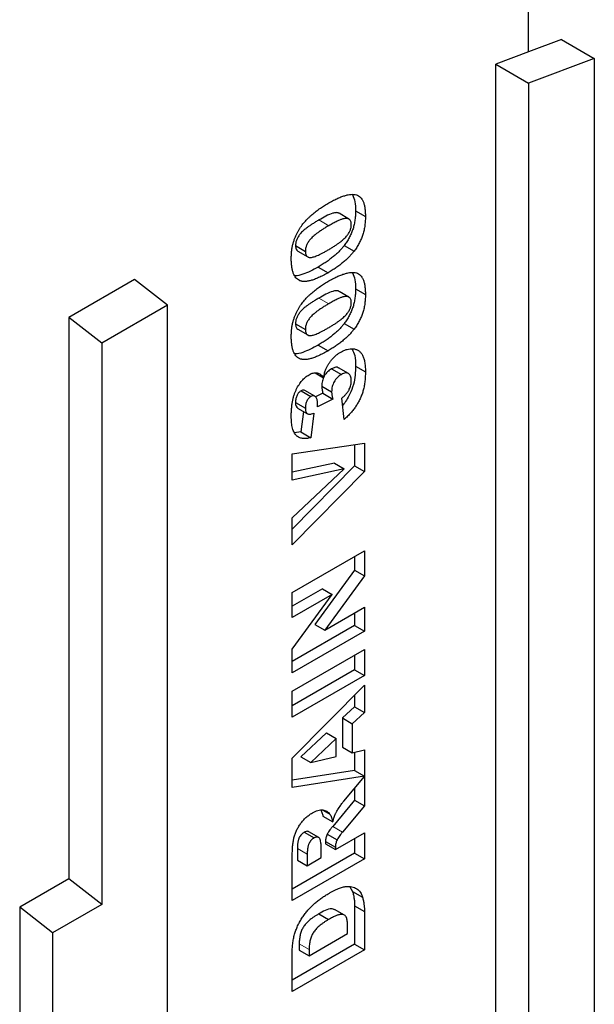
# Model space of a CAD drawing. Units: millimetres. Extents: x 0 to 420, y 0 to 297.
# Drawn here: x 145 to 157, y 67 to 88 of the extents above; entities that cross this region are included whole.
import ezdxf

# ---------------------------------------------------------------- set-up
doc = ezdxf.new("R2010")
doc.units = ezdxf.units.MM

msp = doc.modelspace()

# ---------------------------------------------------------------- linework, layer by layer
at = {"color": 7, "linetype": 'Continuous', "lineweight": 25}
for p, q in [((155.4734, 87.5153), (155.4734, 99.8478)), ((156.1805, 87.7796), (155.4734, 87.5153)), ((156.1805, 87.7796), (156.8877, 87.3714)), ((155.4734, 87.5153), (154.7663, 87.2511)), ((156.8877, 87.3714), (155.4734, 86.8429)), ((156.8877, 87.3714), (156.8877, 63.1851)), ((154.7663, 62.7769), (154.7663, 87.2511)), ((154.7663, 87.2511), (155.4734, 86.8429)), ((155.4734, 86.8429), (155.4734, 62.3687)), ((151.6018, 83.917), (151.3897, 84.0394)), ((151.746, 84.0936), (151.9581, 83.9711)), ((150.453, 83.3435), (150.6651, 83.221)), ((151.5016, 83.3467), (151.7138, 83.2242)), ((150.5028, 83.224), (150.7149, 83.1015)), ((150.9416, 82.8838), (151.1538, 82.7613)), ((146.9882, 82.6169), (145.5739, 81.8005)), ((147.6953, 82.0647), (146.9882, 82.6169)), ((151.6018, 82.2372), (151.3897, 82.3597)), ((151.746, 82.4138), (151.9581, 82.2914)), ((147.6953, 82.0647), (146.2811, 81.2483)), ((147.6953, 57.8784), (147.6953, 82.0647)), ((145.5739, 81.8005), (145.5739, 69.7183)), ((146.2811, 81.2483), (145.5739, 81.8005)), ((150.453, 81.6638), (150.6651, 81.5413)), ((151.5016, 81.6669), (151.7138, 81.5445)), ((150.5028, 81.5442), (150.7149, 81.4218)), ((146.2811, 81.2483), (146.2811, 69.1662)), ((150.9416, 81.204), (151.1538, 81.0816)), ((151.746, 80.7531), (151.9581, 80.6306)), ((150.8751, 80.6038), (151.0562, 80.4993)), ((151.228, 80.6928), (151.4401, 80.5703)), ((151.5933, 80.5913), (151.3811, 80.7138)), ((151.0187, 80.3215), (151.2308, 80.1991)), ((150.5739, 80.2219), (150.786, 80.0994)), ((150.8669, 80.1049), (150.6547, 80.2274)), ((151.042, 80.1655), (150.8868, 80.0881)), ((151.042, 80.1655), (151.2542, 80.043)), ((150.453, 79.9705), (150.6651, 79.8481)), ((151.2542, 80.043), (150.9237, 79.8781)), ((151.5032, 79.6036), (151.453, 80.0645)), ((150.499, 79.8487), (150.7112, 79.7263)), ((150.6246, 79.7763), (150.5707, 79.3335)), ((150.8469, 79.738), (150.7829, 79.2111)), ((150.5707, 79.3335), (150.4298, 79.3131)), ((150.5707, 79.3335), (150.7829, 79.2111)), ((150.3823, 78.8631), (151.9379, 79.0901)), ((151.7258, 79.0592), (151.7258, 78.6071)), ((151.9379, 79.0901), (151.9379, 78.4846)), ((150.3823, 78.297), (150.3823, 78.8631)), ((151.2895, 78.6636), (150.3823, 78.4658)), ((151.2895, 78.6636), (151.5016, 78.5412)), ((151.7258, 78.6071), (150.3823, 77.2415)), ((151.5016, 78.5412), (150.3823, 78.297)), ((150.3823, 77.4867), (151.5016, 78.5412)), ((151.9379, 78.4846), (150.3823, 76.9034)), ((151.7258, 78.6071), (151.9379, 78.4846)), ((150.3823, 76.9034), (150.3823, 77.4867)), ((150.3823, 75.8769), (151.9379, 76.775)), ((151.9379, 76.775), (151.9379, 76.2384)), ((151.7258, 76.6525), (151.7258, 76.3609)), ((151.7258, 76.3609), (150.87, 75.1903)), ((151.7258, 76.3609), (151.9379, 76.2384)), ((151.9379, 76.2384), (151.0821, 75.0678)), ((151.0307, 75.9596), (150.3823, 75.5853)), ((150.3823, 75.3404), (150.3823, 75.8769)), ((151.0307, 75.9596), (151.2428, 75.8371)), ((151.2428, 75.8371), (150.3823, 75.3404)), ((150.3823, 74.6601), (151.2428, 75.8371)), ((151.0821, 75.0678), (151.9379, 75.5618)), ((151.7258, 75.4394), (151.7258, 75.1711)), ((151.9379, 75.5618), (151.9379, 75.0486)), ((151.7258, 75.1711), (150.3823, 74.3955)), ((151.9379, 75.0486), (150.3823, 74.1505)), ((150.87, 75.1903), (151.0821, 75.0678)), ((151.7258, 75.1711), (151.9379, 75.0486)), ((150.3823, 74.1505), (150.3823, 74.6601)), ((150.3823, 73.7539), (151.9379, 74.652)), ((151.9379, 74.652), (151.9379, 74.0921)), ((151.7258, 74.5295), (151.7258, 74.2145)), ((151.7258, 74.2145), (150.3823, 73.4389)), ((151.7258, 74.2145), (151.9379, 74.0921)), ((151.9379, 74.0921), (150.3823, 73.194)), ((150.3823, 72.3144), (151.9379, 73.8821)), ((150.3823, 73.194), (150.3823, 73.7539)), ((151.9379, 73.8821), (151.9379, 73.2981)), ((151.7258, 73.6683), (151.7258, 73.4206)), ((151.7258, 73.4206), (151.4631, 73.1782)), ((151.7258, 73.4206), (151.9379, 73.2981)), ((151.4631, 73.1782), (151.4631, 72.5527)), ((151.4631, 73.1782), (151.6753, 73.0557)), ((151.9379, 73.2981), (151.6753, 73.0557)), ((151.6753, 73.0557), (151.6753, 72.4302)), ((151.1197, 72.8611), (150.5679, 72.3446)), ((151.3318, 72.7386), (150.78, 72.2222)), ((151.1197, 72.8611), (151.3318, 72.7386)), ((151.3318, 72.3504), (151.3318, 72.7386)), ((151.4631, 72.5527), (151.6753, 72.4302)), ((151.6753, 72.4302), (151.9379, 72.4911)), ((151.9379, 72.4911), (151.9385, 71.9232)), ((150.3823, 71.6827), (150.3823, 72.3144)), ((150.5679, 72.3446), (150.78, 72.2222)), ((150.78, 72.2222), (151.3318, 72.3504)), ((151.726, 72.442), (151.7264, 72.0456)), ((151.7264, 72.0456), (150.3823, 71.8379)), ((151.9385, 71.9232), (150.3823, 71.6827)), ((151.4944, 71.389), (151.9379, 71.9224)), ((151.7264, 72.0456), (151.9385, 71.9232)), ((151.9379, 71.9224), (151.9379, 71.2907)), ((151.7258, 71.6673), (151.7258, 71.4131)), ((151.7258, 71.4131), (151.2542, 70.8456)), ((151.7258, 71.4131), (151.9379, 71.2907)), ((151.9379, 71.2907), (151.4663, 70.7232)), ((151.0401, 71.1949), (151.1929, 71.1067)), ((151.0427, 71.0647), (151.2548, 70.9423)), ((150.643, 70.7199), (150.8551, 70.5975)), ((150.952, 70.6069), (150.7399, 70.7294)), ((151.1352, 70.6763), (151.3473, 70.5538)), ((151.3116, 70.3477), (151.9379, 70.7093)), ((151.7258, 70.5868), (151.7258, 70.2718)), ((151.9379, 70.7093), (151.9379, 70.1493)), ((150.4934, 70.3674), (150.4934, 70.1203)), ((151.0086, 70.1728), (151.0086, 70.4101)), ((151.0995, 70.5194), (151.0995, 70.4702)), ((151.0995, 70.5194), (151.3116, 70.3969)), ((151.0995, 70.4702), (151.3116, 70.3477)), ((151.3116, 70.3969), (151.3116, 70.3477)), ((151.7258, 70.2718), (150.3823, 69.4962)), ((150.3823, 69.2513), (150.3823, 70.1834)), ((151.9379, 70.1493), (150.3823, 69.2513)), ((150.7055, 70.245), (150.7055, 69.9978)), ((150.7055, 69.9978), (151.0086, 70.1728)), ((151.7258, 70.2718), (151.9379, 70.1493)), ((150.4934, 70.1203), (150.7055, 69.9978)), ((145.5739, 69.7183), (144.5133, 69.106)), ((146.2811, 69.1662), (145.5739, 69.7183)), ((151.6223, 69.5481), (151.6835, 69.4454)), ((151.6835, 69.4454), (151.8956, 69.323)), ((144.5133, 69.106), (144.5133, 63.3086)), ((145.2204, 68.5539), (144.5133, 69.106)), ((146.2811, 69.1662), (145.2204, 68.5539)), ((151.7258, 69.1385), (151.7258, 68.3121)), ((151.7258, 69.1385), (151.9379, 69.016)), ((150.9527, 68.9623), (151.1648, 68.8399)), ((151.508, 68.9353), (151.2958, 69.0578)), ((151.9379, 69.016), (151.9379, 68.1896)), ((151.5743, 68.5396), (151.5743, 68.6749)), ((145.2204, 68.5539), (145.2204, 62.9004)), ((150.7459, 68.0614), (151.5743, 68.5396)), ((151.7258, 68.3121), (150.3823, 67.5365)), ((150.5338, 68.3213), (150.5338, 68.1839)), ((151.7258, 68.3121), (151.9379, 68.1896)), ((151.9379, 68.1896), (150.3823, 67.2916)), ((150.3823, 67.2916), (150.3823, 68.118)), ((150.5338, 68.1839), (150.7459, 68.0614)), ((150.7459, 68.1989), (150.7459, 68.0614))]:
    msp.add_line(p, q, dxfattribs=at)
at = {"color": 8, "linetype": 'Continuous', "lineweight": 18}
for p, q in [((150.9577, 83.8963), (151.1699, 83.7738)), ((150.9577, 82.2165), (151.1699, 82.0941)), ((151.2542, 70.8456), (151.4663, 70.7232)), ((150.4934, 70.3674), (150.7055, 70.245)), ((150.5338, 68.3213), (150.7459, 68.1989))]:
    msp.add_line(p, q, dxfattribs=at)
at = {"color": 7, "linetype": 'Continuous', "lineweight": 25}
for points, knots in [([(151.1484, 84.2513), (151.1823, 84.2705), (151.2478, 84.3075), (151.3424, 84.3539), (151.43, 84.3916), (151.5107, 84.4203), (151.5843, 84.4392), (151.6509, 84.4486), (151.7107, 84.4489), (151.7638, 84.4398), (151.8102, 84.4203), (151.8502, 84.3893), (151.8836, 84.3468), (151.9113, 84.2936), (151.9323, 84.2288), (151.9472, 84.1533), (151.9564, 84.0669), (151.9575, 84.0039), (151.9581, 83.9711)], [0, 0, 0, 0, 0.084701, 0.1635459, 0.2370052, 0.3053432, 0.3687049, 0.4278033, 0.4830801, 0.5349414, 0.5854597, 0.6360054, 0.6882461, 0.7427245, 0.8004434, 0.862233, 0.9284199, 1, 1, 1, 1]), ([(151.6831, 84.4418), (151.7023, 84.3928), (151.7418, 84.2916), (151.7445, 84.161), (151.746, 84.0936)], [0, 0, 0, 0, 0.4840881, 1, 1, 1, 1]), ([(150.7885, 83.9926), (150.8175, 84.0171), (150.8758, 84.0666), (150.9651, 84.1338), (151.0562, 84.1962), (151.1175, 84.2328), (151.1484, 84.2513)], [0, 0, 0, 0, 0.2454986, 0.494245, 0.7445332, 1, 1, 1, 1]), ([(150.3621, 83.0632), (150.3626, 83.0929), (150.3635, 83.1497), (150.3702, 83.2337), (150.3821, 83.3125), (150.3988, 83.3862), (150.4201, 83.4553), (150.4433, 83.5203), (150.4699, 83.5815), (150.4994, 83.6387), (150.5308, 83.6922), (150.5631, 83.7422), (150.5958, 83.789), (150.63, 83.8324), (150.6659, 83.8736), (150.704, 83.9144), (150.7453, 83.9541), (150.7739, 83.9795), (150.7885, 83.9926)], [0, 0, 0, 0, 0.0957788, 0.1828434, 0.2618177, 0.333768, 0.4004073, 0.4630465, 0.5226193, 0.5795984, 0.6344237, 0.6871985, 0.7381511, 0.7871309, 0.8366634, 0.8886044, 0.9428933, 1, 1, 1, 1]), ([(151.3891, 84.0387), (151.3885, 84.0394), (151.374, 84.0559), (151.3248, 84.0543), (151.2324, 84.039), (151.1066, 83.9797), (151.0074, 83.9241), (150.9577, 83.8963)], [0, 0, 0, 0, 0.0074582, 0.17252843, 0.3379617, 0.66880539, 1, 1, 1, 1]), ([(151.6551, 83.7954), (151.6545, 83.8083), (151.6534, 83.8335), (151.645, 83.8661), (151.6308, 83.8924), (151.611, 83.9128), (151.585, 83.9262), (151.5523, 83.9314), (151.5135, 83.9294), (151.4765, 83.921), (151.4429, 83.91), (151.4138, 83.899), (151.3813, 83.8853), (151.3455, 83.8686), (151.3064, 83.8488), (151.2639, 83.8264), (151.218, 83.8015), (151.1863, 83.7832), (151.1699, 83.7738)], [0, 0, 0, 0, 0.057276, 0.1123948, 0.1667688, 0.2227999, 0.2818645, 0.3456294, 0.4165747, 0.495142, 0.5395109, 0.5888628, 0.643799, 0.7038019, 0.7694723, 0.8408903, 0.9175521, 1, 1, 1, 1]), ([(151.746, 84.0936), (151.7458, 84.0748), (151.7454, 84.0379), (151.7427, 83.9827), (151.7375, 83.9289), (151.7311, 83.877), (151.7222, 83.8266), (151.7115, 83.7778), (151.6989, 83.7307), (151.6796, 83.6705), (151.6505, 83.5969), (151.6079, 83.5107), (151.5588, 83.4262), (151.5209, 83.3735), (151.5016, 83.3467)], [0, 0, 0, 0, 0.0801693, 0.1568233, 0.230165, 0.2992185, 0.3653832, 0.4287986, 0.4892305, 0.5469945, 0.6594666, 0.7709918, 0.8836204, 1, 1, 1, 1]), ([(151.9581, 83.9711), (151.9579, 83.9523), (151.9576, 83.9155), (151.9548, 83.8602), (151.9496, 83.8064), (151.9432, 83.7546), (151.9343, 83.7042), (151.9237, 83.6554), (151.9111, 83.6082), (151.8917, 83.548), (151.8626, 83.4744), (151.8201, 83.3883), (151.7709, 83.3038), (151.733, 83.251), (151.7138, 83.2242)], [0, 0, 0, 0, 0.0801693, 0.1568233, 0.230165, 0.2992185, 0.3653832, 0.4287986, 0.4892305, 0.5469945, 0.6594666, 0.7709918, 0.8836204, 1, 1, 1, 1]), ([(150.9577, 83.8963), (150.9339, 83.8822), (150.8881, 83.8554), (150.8225, 83.8147), (150.763, 83.7754), (150.7097, 83.7374), (150.6624, 83.7013), (150.6213, 83.6663), (150.586, 83.6332), (150.5565, 83.6007), (150.5321, 83.5685), (150.5106, 83.537), (150.4928, 83.505), (150.4784, 83.4729), (150.4669, 83.4406), (150.4586, 83.408), (150.4538, 83.3752), (150.4533, 83.3543), (150.453, 83.3435)], [0, 0, 0, 0, 0.1158869, 0.2221433, 0.3183775, 0.4052491, 0.4823724, 0.5505943, 0.6101621, 0.6613238, 0.7072094, 0.7508181, 0.7923423, 0.8322799, 0.8724614, 0.9134646, 0.9555158, 1, 1, 1, 1]), ([(151.1699, 83.7738), (151.146, 83.7598), (151.1002, 83.7329), (151.0346, 83.6923), (150.9751, 83.6529), (150.9218, 83.6149), (150.8745, 83.5788), (150.8334, 83.5438), (150.7981, 83.5107), (150.7686, 83.4783), (150.7442, 83.446), (150.7228, 83.4145), (150.7049, 83.3826), (150.6905, 83.3504), (150.679, 83.3181), (150.6708, 83.2855), (150.666, 83.2527), (150.6654, 83.2318), (150.6651, 83.221)], [0, 0, 0, 0, 0.1158869, 0.2221433, 0.3183775, 0.4052491, 0.4823724, 0.5505943, 0.6101621, 0.6613238, 0.7072094, 0.7508181, 0.7923423, 0.8322799, 0.8724614, 0.9134646, 0.9555158, 1, 1, 1, 1]), ([(151.1585, 83.254), (151.1815, 83.2675), (151.2255, 83.2933), (151.2886, 83.3326), (151.3461, 83.3707), (151.3979, 83.4079), (151.4442, 83.4434), (151.4847, 83.4781), (151.5197, 83.511), (151.5493, 83.5437), (151.5745, 83.5756), (151.5959, 83.6073), (151.6144, 83.639), (151.6292, 83.6705), (151.6409, 83.7022), (151.6489, 83.7336), (151.6543, 83.7652), (151.6548, 83.7852), (151.6551, 83.7954)], [0, 0, 0, 0, 0.1138804, 0.2184314, 0.3137777, 0.4000757, 0.4774469, 0.546239, 0.6066949, 0.6595208, 0.7070879, 0.7521212, 0.7942269, 0.8352828, 0.8750113, 0.9154883, 0.9565674, 1, 1, 1, 1]), ([(150.453, 83.3435), (150.4548, 83.3148), (150.4581, 83.2611), (150.4896, 83.2372), (150.5043, 83.2261)], [0, 0, 0, 0, 0.5333205, 1, 1, 1, 1]), ([(151.5016, 83.3467), (151.4864, 83.3271), (151.4541, 83.2858), (151.3991, 83.227), (151.3365, 83.1674), (151.267, 83.1071), (151.1916, 83.0478), (151.1117, 82.9901), (151.0279, 82.9347), (150.9708, 82.901), (150.9416, 82.8838)], [0, 0, 0, 0, 0.0924402, 0.1953065, 0.3082379, 0.4328778, 0.5657085, 0.704536, 0.8491691, 1, 1, 1, 1]), ([(150.6651, 83.221), (150.6654, 83.2105), (150.6659, 83.1899), (150.6711, 83.1628), (150.6793, 83.1398), (150.6908, 83.1209), (150.7059, 83.1065), (150.724, 83.096), (150.7455, 83.0901), (150.7706, 83.0883), (150.8003, 83.0915), (150.8351, 83.0999), (150.8754, 83.113), (150.9213, 83.1313), (150.9727, 83.1546), (151.0297, 83.1827), (151.0922, 83.2165), (151.1358, 83.2411), (151.1585, 83.254)], [0, 0, 0, 0, 0.0461208, 0.089837, 0.1313725, 0.1720959, 0.213224, 0.2554038, 0.2991482, 0.3460081, 0.3980925, 0.4581851, 0.5262346, 0.6030554, 0.6888646, 0.7832962, 0.8869657, 1, 1, 1, 1]), ([(151.7138, 83.2242), (151.6985, 83.2047), (151.6662, 83.1633), (151.6112, 83.1045), (151.5486, 83.0449), (151.4791, 82.9846), (151.4037, 82.9254), (151.3238, 82.8677), (151.24, 82.8123), (151.1829, 82.7785), (151.1538, 82.7613)], [0, 0, 0, 0, 0.0924402, 0.1953065, 0.3082379, 0.4328778, 0.5657085, 0.704536, 0.8491691, 1, 1, 1, 1]), ([(151.1538, 82.7613), (151.1358, 82.7511), (151.1005, 82.731), (151.0486, 82.7033), (150.9987, 82.6781), (150.9508, 82.6555), (150.905, 82.6355), (150.8613, 82.6184), (150.8197, 82.6036), (150.7803, 82.5923), (150.7427, 82.583), (150.7073, 82.5762), (150.6739, 82.5724), (150.6426, 82.5711), (150.6131, 82.5721), (150.5861, 82.5767), (150.5609, 82.5833), (150.5301, 82.5958), (150.4955, 82.6178), (150.4595, 82.6536), (150.4295, 82.6994), (150.4045, 82.7536), (150.3853, 82.8175), (150.372, 82.8908), (150.3636, 82.973), (150.3626, 83.0325), (150.3621, 83.0632)], [0, 0, 0, 0, 0.0453163, 0.0888037, 0.1307558, 0.1712048, 0.2099232, 0.2469535, 0.2826042, 0.3167314, 0.3492723, 0.3808639, 0.4108311, 0.4397587, 0.4677387, 0.4947897, 0.52076, 0.5461396, 0.596369, 0.6469848, 0.6988212, 0.752859, 0.8092819, 0.8689428, 0.9323856, 1, 1, 1, 1]), ([(150.9416, 82.8838), (150.8859, 82.8526), (150.7744, 82.7902), (150.6111, 82.7265), (150.4919, 82.6852), (150.4409, 82.6965), (150.4356, 82.6977)], [0, 0, 0, 0, 0.3212399, 0.6423659, 0.9631598, 1, 1, 1, 1]), ([(151.1484, 82.5716), (151.1823, 82.5907), (151.2478, 82.6277), (151.3424, 82.6742), (151.43, 82.7119), (151.5107, 82.7405), (151.5843, 82.7595), (151.6509, 82.7688), (151.7107, 82.7692), (151.7638, 82.7601), (151.8102, 82.7405), (151.8502, 82.7096), (151.8836, 82.667), (151.9113, 82.6139), (151.9323, 82.5491), (151.9472, 82.4735), (151.9564, 82.3872), (151.9575, 82.3241), (151.9581, 82.2914)], [0, 0, 0, 0, 0.084701, 0.1635459, 0.2370052, 0.3053432, 0.3687049, 0.4278033, 0.4830801, 0.5349414, 0.5854597, 0.6360054, 0.6882461, 0.7427245, 0.8004434, 0.862233, 0.9284199, 1, 1, 1, 1]), ([(151.6831, 82.7621), (151.7023, 82.7131), (151.7418, 82.6118), (151.7445, 82.4812), (151.746, 82.4138)], [0, 0, 0, 0, 0.4840881, 1, 1, 1, 1]), ([(150.7885, 82.3128), (150.8175, 82.3374), (150.8758, 82.3869), (150.9651, 82.454), (151.0562, 82.5164), (151.1175, 82.5531), (151.1484, 82.5716)], [0, 0, 0, 0, 0.2454986, 0.494245, 0.7445332, 1, 1, 1, 1]), ([(150.3621, 81.3835), (150.3626, 81.4132), (150.3635, 81.4699), (150.3702, 81.554), (150.3821, 81.6327), (150.3988, 81.7065), (150.4201, 81.7756), (150.4433, 81.8405), (150.4699, 81.9017), (150.4994, 81.959), (150.5308, 82.0124), (150.5631, 82.0624), (150.5958, 82.1092), (150.63, 82.1526), (150.6659, 82.1939), (150.704, 82.2346), (150.7453, 82.2743), (150.7739, 82.2998), (150.7885, 82.3128)], [0, 0, 0, 0, 0.0957788, 0.1828434, 0.2618177, 0.333768, 0.4004073, 0.4630465, 0.5226193, 0.5795984, 0.6344237, 0.6871985, 0.7381511, 0.7871309, 0.8366634, 0.8886044, 0.9428933, 1, 1, 1, 1]), ([(151.3891, 82.3589), (151.3885, 82.3597), (151.374, 82.3762), (151.3248, 82.3745), (151.2324, 82.3592), (151.1066, 82.2999), (151.0074, 82.2443), (150.9577, 82.2165)], [0, 0, 0, 0, 0.0074582, 0.1725284, 0.3379617, 0.6688054, 1, 1, 1, 1]), ([(151.6551, 82.1157), (151.6545, 82.1286), (151.6534, 82.1538), (151.645, 82.1864), (151.6308, 82.2127), (151.611, 82.233), (151.585, 82.2465), (151.5523, 82.2517), (151.5135, 82.2496), (151.4765, 82.2413), (151.4429, 82.2303), (151.4138, 82.2192), (151.3813, 82.2056), (151.3455, 82.1889), (151.3064, 82.1691), (151.2639, 82.1467), (151.218, 82.1217), (151.1863, 82.1035), (151.1699, 82.0941)], [0, 0, 0, 0, 0.057276, 0.1123948, 0.1667688, 0.2227999, 0.2818645, 0.3456294, 0.4165747, 0.495142, 0.5395109, 0.5888628, 0.643799, 0.7038019, 0.7694723, 0.8408903, 0.9175521, 1, 1, 1, 1]), ([(151.746, 82.4138), (151.7458, 82.395), (151.7454, 82.3582), (151.7427, 82.3029), (151.7375, 82.2491), (151.7311, 82.1973), (151.7222, 82.1469), (151.7115, 82.0981), (151.6989, 82.051), (151.6796, 81.9908), (151.6505, 81.9171), (151.6079, 81.831), (151.5588, 81.7465), (151.5209, 81.6938), (151.5016, 81.6669)], [0, 0, 0, 0, 0.0801693, 0.1568233, 0.230165, 0.2992185, 0.3653832, 0.4287986, 0.4892305, 0.5469945, 0.6594666, 0.7709918, 0.8836204, 1, 1, 1, 1]), ([(151.9581, 82.2914), (151.9579, 82.2726), (151.9576, 82.2357), (151.9548, 82.1805), (151.9496, 82.1267), (151.9432, 82.0748), (151.9343, 82.0244), (151.9237, 81.9756), (151.9111, 81.9285), (151.8917, 81.8683), (151.8626, 81.7947), (151.8201, 81.7085), (151.7709, 81.624), (151.733, 81.5713), (151.7138, 81.5445)], [0, 0, 0, 0, 0.0801693, 0.1568233, 0.230165, 0.2992185, 0.3653832, 0.4287986, 0.4892305, 0.5469945, 0.6594666, 0.7709918, 0.8836204, 1, 1, 1, 1]), ([(150.9577, 82.2165), (150.9339, 82.2025), (150.8881, 82.1756), (150.8225, 82.135), (150.763, 82.0957), (150.7097, 82.0576), (150.6624, 82.0215), (150.6213, 81.9865), (150.586, 81.9535), (150.5565, 81.921), (150.5321, 81.8887), (150.5106, 81.8573), (150.4928, 81.8253), (150.4784, 81.7932), (150.4669, 81.7608), (150.4586, 81.7282), (150.4538, 81.6955), (150.4533, 81.6745), (150.453, 81.6638)], [0, 0, 0, 0, 0.1158869, 0.2221433, 0.3183775, 0.4052491, 0.4823724, 0.5505943, 0.6101621, 0.6613238, 0.7072094, 0.7508181, 0.7923423, 0.8322799, 0.8724614, 0.9134646, 0.9555158, 1, 1, 1, 1]), ([(151.1699, 82.0941), (151.146, 82.08), (151.1002, 82.0532), (151.0346, 82.0125), (150.9751, 81.9732), (150.9218, 81.9352), (150.8745, 81.8991), (150.8334, 81.864), (150.7981, 81.831), (150.7686, 81.7985), (150.7442, 81.7663), (150.7228, 81.7348), (150.7049, 81.7028), (150.6905, 81.6707), (150.679, 81.6384), (150.6708, 81.6058), (150.666, 81.573), (150.6654, 81.5521), (150.6651, 81.5413)], [0, 0, 0, 0, 0.1158869, 0.2221433, 0.3183775, 0.4052491, 0.4823724, 0.5505943, 0.6101621, 0.6613238, 0.7072094, 0.7508181, 0.7923423, 0.8322799, 0.8724614, 0.9134646, 0.9555158, 1, 1, 1, 1]), ([(151.1585, 81.5742), (151.1815, 81.5877), (151.2255, 81.6136), (151.2886, 81.6528), (151.3461, 81.691), (151.3979, 81.7282), (151.4442, 81.7637), (151.4847, 81.7983), (151.5197, 81.8313), (151.5493, 81.8639), (151.5745, 81.8959), (151.5959, 81.9276), (151.6144, 81.9592), (151.6292, 81.9908), (151.6409, 82.0224), (151.6489, 82.0538), (151.6543, 82.0855), (151.6548, 82.1054), (151.6551, 82.1157)], [0, 0, 0, 0, 0.1138804, 0.2184314, 0.3137777, 0.4000757, 0.4774469, 0.546239, 0.6066949, 0.6595208, 0.7070879, 0.7521212, 0.7942269, 0.8352828, 0.8750113, 0.9154883, 0.9565674, 1, 1, 1, 1]), ([(150.453, 81.6638), (150.4548, 81.6351), (150.4581, 81.5814), (150.4896, 81.5575), (150.5043, 81.5463)], [0, 0, 0, 0, 0.5333205, 1, 1, 1, 1]), ([(151.5016, 81.6669), (151.4864, 81.6474), (151.4541, 81.6061), (151.3991, 81.5473), (151.3365, 81.4876), (151.267, 81.4273), (151.1916, 81.3681), (151.1117, 81.3104), (151.0279, 81.255), (150.9708, 81.2213), (150.9416, 81.204)], [0, 0, 0, 0, 0.0924402, 0.1953065, 0.3082379, 0.4328778, 0.5657085, 0.704536, 0.8491691, 1, 1, 1, 1]), ([(151.1538, 81.0816), (151.1358, 81.0713), (151.1005, 81.0512), (151.0486, 81.0235), (150.9987, 80.9983), (150.9508, 80.9757), (150.905, 80.9558), (150.8613, 80.9386), (150.8197, 80.9238), (150.7803, 80.9126), (150.7427, 80.9033), (150.7073, 80.8964), (150.6739, 80.8926), (150.6426, 80.8913), (150.6131, 80.8924), (150.5861, 80.8969), (150.5609, 80.9036), (150.5301, 80.916), (150.4955, 80.938), (150.4595, 80.9739), (150.4295, 81.0196), (150.4045, 81.0739), (150.3853, 81.1377), (150.372, 81.211), (150.3636, 81.2933), (150.3626, 81.3528), (150.3621, 81.3835)], [0, 0, 0, 0, 0.0453163, 0.0888037, 0.1307558, 0.1712048, 0.2099232, 0.2469535, 0.2826042, 0.3167314, 0.3492723, 0.3808639, 0.4108311, 0.4397587, 0.4677387, 0.4947897, 0.52076, 0.5461396, 0.596369, 0.6469848, 0.6988212, 0.752859, 0.8092819, 0.8689428, 0.9323856, 1, 1, 1, 1]), ([(150.6651, 81.5413), (150.6654, 81.5307), (150.6659, 81.5101), (150.6711, 81.4831), (150.6793, 81.4601), (150.6908, 81.4411), (150.7059, 81.4268), (150.724, 81.4162), (150.7455, 81.4104), (150.7706, 81.4085), (150.8003, 81.4118), (150.8351, 81.4201), (150.8754, 81.4333), (150.9213, 81.4515), (150.9727, 81.4748), (151.0297, 81.5029), (151.0922, 81.5367), (151.1358, 81.5614), (151.1585, 81.5742)], [0, 0, 0, 0, 0.0461208, 0.089837, 0.1313725, 0.1720959, 0.213224, 0.2554038, 0.2991482, 0.3460081, 0.3980925, 0.4581851, 0.5262346, 0.6030554, 0.6888646, 0.7832962, 0.8869657, 1, 1, 1, 1]), ([(151.7138, 81.5445), (151.6985, 81.5249), (151.6662, 81.4836), (151.6112, 81.4248), (151.5486, 81.3652), (151.4791, 81.3049), (151.4037, 81.2456), (151.3238, 81.1879), (151.24, 81.1325), (151.1829, 81.0988), (151.1538, 81.0816)], [0, 0, 0, 0, 0.0924402, 0.1953065, 0.3082379, 0.4328778, 0.5657085, 0.704536, 0.8491691, 1, 1, 1, 1]), ([(150.9416, 81.204), (150.8859, 81.1729), (150.7744, 81.1105), (150.6111, 81.0467), (150.4919, 81.0055), (150.4409, 81.0168), (150.4356, 81.0179)], [0, 0, 0, 0, 0.3212399, 0.6423659, 0.9631598, 1, 1, 1, 1]), ([(151.1093, 80.6852), (151.1177, 80.7041), (151.1344, 80.7416), (151.1651, 80.7957), (151.1993, 80.8472), (151.2374, 80.8961), (151.2796, 80.9415), (151.3256, 80.9835), (151.3753, 81.0214), (151.4098, 81.0422), (151.4275, 81.0529)], [0, 0, 0, 0, 0.1189373, 0.23653, 0.3529819, 0.4721338, 0.5952189, 0.7224637, 0.8573244, 1, 1, 1, 1]), ([(151.4275, 81.0529), (151.4504, 81.0652), (151.4962, 81.0898), (151.5639, 81.1124), (151.6301, 81.1245), (151.6834, 81.1254), (151.7243, 81.1202), (151.7534, 81.113), (151.7806, 81.1022), (151.8064, 81.0888), (151.8297, 81.0709), (151.8515, 81.0503), (151.8719, 81.0267), (151.8898, 80.9989), (151.9061, 80.9677), (151.9198, 80.932), (151.9319, 80.8926), (151.9417, 80.8487), (151.9488, 80.8001), (151.9541, 80.7476), (151.9578, 80.6911), (151.958, 80.6511), (151.9581, 80.6306)], [0, 0, 0, 0, 0.0738125, 0.1475727, 0.2221771, 0.2991471, 0.3381522, 0.3765859, 0.4146581, 0.4528286, 0.4910835, 0.5298486, 0.5692957, 0.6095524, 0.6510174, 0.694084, 0.7390818, 0.7864303, 0.8359298, 0.887847, 0.9426249, 1, 1, 1, 1]), ([(151.6707, 81.1158), (151.6928, 81.0723), (151.7435, 80.973), (151.7451, 80.8323), (151.746, 80.7531)], [0, 0, 0, 0, 0.4374581, 1, 1, 1, 1]), ([(151.746, 80.7531), (151.7446, 80.6891), (151.7418, 80.5613), (151.7077, 80.3534), (151.6186, 80.1291), (151.5292, 79.9759), (151.4696, 79.9135), (151.4695, 79.9133)], [0, 0, 0, 0, 0.2397318, 0.4790419, 0.7181061, 0.999404, 1, 1, 1, 1]), ([(150.3621, 79.6735), (150.3623, 79.7022), (150.3627, 79.7576), (150.3685, 79.8404), (150.3761, 79.9184), (150.3883, 79.9927), (150.4029, 80.0627), (150.4223, 80.1287), (150.4436, 80.1906), (150.4696, 80.2484), (150.4978, 80.302), (150.5278, 80.3516), (150.5598, 80.3971), (150.5929, 80.4394), (150.6284, 80.4769), (150.6654, 80.5108), (150.7044, 80.5407), (150.7309, 80.557), (150.7443, 80.5653)], [0, 0, 0, 0, 0.09481848, 0.18302484, 0.26478208, 0.34057248, 0.41105413, 0.47622404, 0.53702387, 0.5944275, 0.64903457, 0.70127184, 0.75145479, 0.80064376, 0.84926877, 0.89841803, 0.94828872, 1, 1, 1, 1]), ([(150.7443, 80.5653), (150.7601, 80.5737), (150.7912, 80.5905), (150.8363, 80.6043), (150.8794, 80.6101), (150.92, 80.6062), (150.9582, 80.593), (150.994, 80.571), (151.0274, 80.54), (151.0464, 80.5132), (151.0562, 80.4993)], [0, 0, 0, 0, 0.1184881, 0.2339817, 0.3480271, 0.4653378, 0.5867752, 0.7152655, 0.8522203, 1, 1, 1, 1]), ([(151.228, 80.6928), (151.2122, 80.6829), (151.1822, 80.664), (151.1398, 80.6271), (151.1029, 80.5844), (151.0721, 80.5365), (151.0479, 80.4852), (151.0306, 80.4314), (151.0205, 80.3759), (151.0193, 80.3402), (151.0187, 80.3215)], [0, 0, 0, 0, 0.1381836, 0.2632941, 0.3815323, 0.4976447, 0.6144907, 0.733611, 0.8609656, 1, 1, 1, 1]), ([(151.0562, 80.4993), (151.0601, 80.5175), (151.0674, 80.5519), (151.0798, 80.6011), (151.0936, 80.6451), (151.1043, 80.6724), (151.1093, 80.6852)], [0, 0, 0, 0, 0.2967777, 0.5616971, 0.7954297, 1, 1, 1, 1]), ([(151.3784, 80.7099), (151.3751, 80.7135), (151.3574, 80.7327), (151.3021, 80.7283), (151.2527, 80.7046), (151.228, 80.6928)], [0, 0, 0, 0, 0.1053815, 0.5524212, 1, 1, 1, 1]), ([(151.4401, 80.5703), (151.4243, 80.5604), (151.3944, 80.5416), (151.3519, 80.5046), (151.315, 80.4619), (151.2843, 80.414), (151.26, 80.3627), (151.2428, 80.309), (151.2326, 80.2535), (151.2314, 80.2177), (151.2308, 80.1991)], [0, 0, 0, 0, 0.1381836, 0.2632941, 0.3815323, 0.4976447, 0.6144907, 0.733611, 0.8609656, 1, 1, 1, 1]), ([(151.6551, 80.4454), (151.6543, 80.4621), (151.6528, 80.4945), (151.6422, 80.5363), (151.6228, 80.5678), (151.5974, 80.5913), (151.5654, 80.604), (151.5279, 80.6049), (151.4856, 80.5945), (151.4556, 80.5786), (151.4401, 80.5703)], [0, 0, 0, 0, 0.1299035, 0.2532358, 0.3727279, 0.4945962, 0.6166362, 0.7378011, 0.8636476, 1, 1, 1, 1]), ([(151.9581, 80.6306), (151.9579, 80.6104), (151.9574, 80.5712), (151.9554, 80.5133), (151.9512, 80.4574), (151.9456, 80.4038), (151.9385, 80.3525), (151.9292, 80.3034), (151.9191, 80.2568), (151.9026, 80.1982), (151.8784, 80.1275), (151.8435, 80.0449), (151.8021, 79.9652), (151.7546, 79.8882), (151.7009, 79.8135), (151.6409, 79.7411), (151.5746, 79.6701), (151.5275, 79.6262), (151.5032, 79.6036)], [0, 0, 0, 0, 0.0592074, 0.114874, 0.1678195, 0.2177497, 0.2647613, 0.3090535, 0.3506, 0.3897787, 0.4645492, 0.5368943, 0.6086526, 0.6807884, 0.7546513, 0.8320475, 0.9135468, 1, 1, 1, 1]), ([(151.0187, 80.3215), (151.019, 80.3105), (151.0199, 80.2865), (151.0247, 80.2497), (151.032, 80.2086), (151.0385, 80.1805), (151.042, 80.1655)], [0, 0, 0, 0, 0.1953035, 0.4282528, 0.6955834, 1, 1, 1, 1]), ([(151.453, 80.0645), (151.4622, 80.0725), (151.48, 80.0879), (151.5053, 80.1121), (151.5284, 80.1359), (151.5492, 80.1597), (151.5682, 80.1828), (151.5845, 80.2062), (151.5991, 80.2292), (151.615, 80.26), (151.6311, 80.2994), (151.6453, 80.3477), (151.6535, 80.3971), (151.6545, 80.4289), (151.6551, 80.4454)], [0, 0, 0, 0, 0.0844868, 0.1634626, 0.2372094, 0.3060732, 0.3700053, 0.4304724, 0.4869992, 0.5415823, 0.6491626, 0.7586514, 0.8748462, 1, 1, 1, 1]), ([(150.5739, 80.2219), (150.5651, 80.2163), (150.548, 80.2055), (150.5239, 80.1821), (150.5029, 80.1541), (150.4848, 80.1223), (150.4706, 80.0872), (150.46, 80.0497), (150.4543, 80.0102), (150.4534, 79.9842), (150.453, 79.9705)], [0, 0, 0, 0, 0.1180522, 0.2286353, 0.3381987, 0.4533284, 0.5735342, 0.7026244, 0.8439519, 1, 1, 1, 1]), ([(150.6527, 80.2239), (150.6459, 80.2289), (150.6258, 80.2439), (150.5945, 80.2307), (150.5739, 80.2219)], [0, 0, 0, 0, 0.3380799, 1, 1, 1, 1]), ([(150.9278, 79.9468), (150.9273, 79.9627), (150.9265, 79.9932), (150.9185, 80.033), (150.9051, 80.0656), (150.887, 80.0906), (150.8654, 80.1075), (150.841, 80.1153), (150.8143, 80.1136), (150.7954, 80.1041), (150.786, 80.0994)], [0, 0, 0, 0, 0.15278786, 0.29440833, 0.42936847, 0.56093799, 0.68462669, 0.79346418, 0.89753675, 1, 1, 1, 1]), ([(151.2308, 80.1991), (151.2312, 80.1881), (151.232, 80.164), (151.2368, 80.1272), (151.2441, 80.0861), (151.2507, 80.058), (151.2542, 80.043)], [0, 0, 0, 0, 0.1953035, 0.4282528, 0.6955834, 1, 1, 1, 1]), ([(150.453, 79.9705), (150.4544, 79.9391), (150.4568, 79.8849), (150.4892, 79.8632), (150.5028, 79.8542)], [0, 0, 0, 0, 0.5802987, 1, 1, 1, 1]), ([(150.786, 80.0994), (150.7772, 80.0938), (150.7602, 80.0831), (150.736, 80.0596), (150.7151, 80.0316), (150.6969, 79.9999), (150.6827, 79.9648), (150.6722, 79.9273), (150.6664, 79.8877), (150.6656, 79.8617), (150.6651, 79.8481)], [0, 0, 0, 0, 0.1180522, 0.2286353, 0.3381987, 0.4533284, 0.5735342, 0.7026244, 0.8439519, 1, 1, 1, 1]), ([(150.9237, 79.8781), (150.9249, 79.8915), (150.927, 79.9148), (150.9275, 79.9372), (150.9278, 79.9468)], [0, 0, 0, 0, 0.5723742, 1, 1, 1, 1]), ([(150.6651, 79.8481), (150.6656, 79.8346), (150.6664, 79.8084), (150.674, 79.7748), (150.687, 79.7484), (150.7047, 79.7281), (150.73, 79.7172), (150.7622, 79.7151), (150.802, 79.7223), (150.8313, 79.7325), (150.8469, 79.738)], [0, 0, 0, 0, 0.1235077, 0.2388126, 0.3471879, 0.4545495, 0.5657346, 0.6912281, 0.8346791, 1, 1, 1, 1]), ([(150.7829, 79.2111), (150.7663, 79.2066), (150.7337, 79.1979), (150.6872, 79.1914), (150.6436, 79.1896), (150.6029, 79.193), (150.5651, 79.2015), (150.5306, 79.2154), (150.4988, 79.234), (150.4699, 79.258), (150.444, 79.2876), (150.4226, 79.3246), (150.4032, 79.3664), (150.3884, 79.4159), (150.3762, 79.4708), (150.3685, 79.5329), (150.3627, 79.6002), (150.3623, 79.6486), (150.3621, 79.6735)], [0, 0, 0, 0, 0.0635331, 0.1245884, 0.1834106, 0.2412627, 0.297702, 0.3531881, 0.4084776, 0.4643131, 0.5212795, 0.579911, 0.6409552, 0.7051918, 0.7729547, 0.8444725, 0.9198413, 1, 1, 1, 1]), ([(150.816, 71.1348), (150.837, 71.1462), (150.8777, 71.1684), (150.9365, 71.1894), (150.991, 71.2009), (151.0406, 71.2001), (151.0856, 71.1901), (151.1266, 71.1718), (151.1628, 71.1439), (151.1828, 71.1192), (151.1929, 71.1067)], [0, 0, 0, 0, 0.1384268, 0.2683879, 0.3933628, 0.5148141, 0.634648, 0.7546789, 0.8753652, 1, 1, 1, 1]), ([(151.3132, 71.1192), (151.3172, 71.1272), (151.3266, 71.1458), (151.3449, 71.1765), (151.3686, 71.2137), (151.3963, 71.2553), (151.4247, 71.297), (151.451, 71.3341), (151.4737, 71.3643), (151.488, 71.3814), (151.4944, 71.389)], [0, 0, 0, 0, 0.08210905, 0.19090177, 0.32602733, 0.48677726, 0.64989675, 0.7904421, 0.90676918, 1, 1, 1, 1]), ([(150.3823, 70.1834), (150.3824, 70.2045), (150.3826, 70.2453), (150.3846, 70.3055), (150.3873, 70.3623), (150.3914, 70.4161), (150.3967, 70.4668), (150.4032, 70.5144), (150.4112, 70.5589), (150.4199, 70.6006), (150.4308, 70.6407), (150.4433, 70.6799), (150.4585, 70.7186), (150.4749, 70.7569), (150.4938, 70.7947), (150.5146, 70.8319), (150.5379, 70.8686), (150.5627, 70.9049), (150.5895, 70.9399), (150.6176, 70.9733), (150.6471, 71.0051), (150.6783, 71.0346), (150.7107, 71.0629), (150.7446, 71.089), (150.7799, 71.1129), (150.8038, 71.1274), (150.816, 71.1348)], [0, 0, 0, 0, 0.0637556, 0.1234943, 0.1792373, 0.2314169, 0.2800958, 0.3249884, 0.3661984, 0.4041114, 0.4402549, 0.4755411, 0.5103702, 0.5454266, 0.580015, 0.615201, 0.6509763, 0.6875327, 0.724642, 0.7617313, 0.7990377, 0.8370277, 0.8761743, 0.9161583, 0.957228, 1, 1, 1, 1]), ([(150.9982, 71.1926), (151.0066, 71.1767), (151.0265, 71.1391), (151.0367, 71.0919), (151.0427, 71.0647)], [0, 0, 0, 0, 0.4222642, 1, 1, 1, 1]), ([(151.1929, 71.1067), (151.1992, 71.0972), (151.2125, 71.0771), (151.2279, 71.0387), (151.243, 70.994), (151.2507, 70.96), (151.2548, 70.9423)], [0, 0, 0, 0, 0.2102136, 0.4456895, 0.7094404, 1, 1, 1, 1]), ([(151.2548, 70.9423), (151.2595, 70.9603), (151.2682, 70.9941), (151.2827, 71.0418), (151.2973, 71.0829), (151.3082, 71.1078), (151.3132, 71.1192)], [0, 0, 0, 0, 0.3077532, 0.5749755, 0.8058987, 1, 1, 1, 1]), ([(151.2542, 70.8456), (151.2401, 70.8287), (151.2143, 70.7973), (151.1804, 70.7519), (151.1537, 70.7127), (151.1408, 70.6875), (151.1352, 70.6763)], [0, 0, 0, 0, 0.3227341, 0.5957131, 0.8208153, 1, 1, 1, 1]), ([(150.643, 70.7199), (150.6316, 70.7126), (150.6098, 70.6988), (150.579, 70.6706), (150.5526, 70.6371), (150.5343, 70.6057), (150.522, 70.5783), (150.5146, 70.555), (150.508, 70.5296), (150.5028, 70.5016), (150.4983, 70.4713), (150.4957, 70.4388), (150.4937, 70.4037), (150.4935, 70.3799), (150.4934, 70.3674)], [0, 0, 0, 0, 0.1089432, 0.20746, 0.3034087, 0.3992943, 0.45056, 0.507175, 0.5710259, 0.6404556, 0.7190653, 0.8039209, 0.8975277, 1, 1, 1, 1]), ([(150.7381, 70.7263), (150.7325, 70.7303), (150.7178, 70.741), (150.6841, 70.7397), (150.6567, 70.7265), (150.643, 70.7199)], [0, 0, 0, 0, 0.2334854, 0.6167843, 1, 1, 1, 1]), ([(150.8551, 70.5975), (150.8437, 70.5902), (150.822, 70.5763), (150.7911, 70.5482), (150.7648, 70.5147), (150.7465, 70.4832), (150.7341, 70.4559), (150.7268, 70.4326), (150.7202, 70.4071), (150.7149, 70.3791), (150.7104, 70.3488), (150.7078, 70.3163), (150.7058, 70.2813), (150.7056, 70.2574), (150.7055, 70.245)], [0, 0, 0, 0, 0.1089432, 0.20746, 0.3034087, 0.3992943, 0.45056, 0.507175, 0.5710259, 0.6404556, 0.7190653, 0.8039209, 0.8975277, 1, 1, 1, 1]), ([(150.9884, 70.5475), (150.9865, 70.5554), (150.9829, 70.5711), (150.9726, 70.5897), (150.9588, 70.6036), (150.9418, 70.6127), (150.9222, 70.6165), (150.9013, 70.6161), (150.8786, 70.6098), (150.8631, 70.6016), (150.8551, 70.5975)], [0, 0, 0, 0, 0.1275889, 0.2527495, 0.3758153, 0.5021847, 0.628419, 0.7513346, 0.8731705, 1, 1, 1, 1]), ([(151.1352, 70.6763), (151.1297, 70.663), (151.1189, 70.6364), (151.1075, 70.5964), (151.1007, 70.5569), (151.0999, 70.532), (151.0995, 70.5194)], [0, 0, 0, 0, 0.24745541, 0.4942802, 0.74213375, 1, 1, 1, 1]), ([(151.4663, 70.7232), (151.4523, 70.7062), (151.4264, 70.6749), (151.3926, 70.6294), (151.3658, 70.5902), (151.353, 70.565), (151.3473, 70.5538)], [0, 0, 0, 0, 0.3227341, 0.5957131, 0.8208153, 1, 1, 1, 1]), ([(151.0086, 70.4101), (151.0082, 70.4178), (151.0075, 70.4363), (151.0032, 70.4666), (150.9969, 70.5048), (150.9914, 70.5324), (150.9884, 70.5475)], [0, 0, 0, 0, 0.1571357, 0.3762192, 0.6578687, 1, 1, 1, 1]), ([(151.3473, 70.5538), (151.3419, 70.5405), (151.331, 70.514), (151.3197, 70.474), (151.3128, 70.4344), (151.312, 70.4096), (151.3116, 70.3969)], [0, 0, 0, 0, 0.24745541, 0.4942802, 0.74213375, 1, 1, 1, 1]), ([(151.1547, 69.3939), (151.1749, 69.4054), (151.2142, 69.4276), (151.2714, 69.4577), (151.325, 69.4837), (151.3751, 69.5052), (151.4217, 69.5233), (151.4649, 69.5369), (151.5046, 69.5465), (151.5524, 69.5537), (151.6073, 69.555), (151.6683, 69.5482), (151.7233, 69.5305), (151.7724, 69.5041), (151.8149, 69.4696), (151.8498, 69.4277), (151.8778, 69.3798), (151.8897, 69.3418), (151.8956, 69.323)], [0, 0, 0, 0, 0.0653978, 0.1271015, 0.1851948, 0.2394346, 0.2905533, 0.3380591, 0.3827831, 0.4241594, 0.5029207, 0.5793183, 0.6538444, 0.7277862, 0.7998669, 0.8685418, 0.9349498, 1, 1, 1, 1]), ([(150.3823, 68.118), (150.3825, 68.1379), (150.3829, 68.1769), (150.3853, 68.235), (150.3898, 68.2915), (150.3959, 68.3459), (150.4042, 68.3986), (150.4139, 68.4493), (150.4255, 68.4981), (150.4431, 68.5602), (150.4698, 68.6355), (150.508, 68.7236), (150.5523, 68.8087), (150.6033, 68.8903), (150.6593, 68.9682), (150.7198, 69.0422), (150.7847, 69.1119), (150.8536, 69.177), (150.9257, 69.2374), (151.0001, 69.295), (151.0767, 69.347), (151.1285, 69.3782), (151.1547, 69.3939)], [0, 0, 0, 0, 0.0426322, 0.08348026, 0.12209514, 0.15907724, 0.19400233, 0.22717302, 0.25901309, 0.28907228, 0.34719716, 0.4035515, 0.45954245, 0.51565844, 0.57232318, 0.62957381, 0.68767221, 0.74754668, 0.80901378, 0.87130749, 0.93485217, 1, 1, 1, 1]), ([(151.6835, 69.4454), (151.69, 69.4195), (151.7027, 69.3692), (151.7158, 69.2917), (151.7243, 69.2157), (151.7253, 69.1638), (151.7258, 69.1385)], [0, 0, 0, 0, 0.2735246, 0.5304982, 0.7719011, 1, 1, 1, 1]), ([(151.8956, 69.323), (151.9021, 69.297), (151.9148, 69.2468), (151.9279, 69.1692), (151.9364, 69.0933), (151.9374, 69.0413), (151.9379, 69.016)], [0, 0, 0, 0, 0.2735246, 0.5304982, 0.7719011, 1, 1, 1, 1]), ([(150.9527, 68.9623), (150.9334, 68.9509), (150.8963, 68.929), (150.8431, 68.894), (150.7946, 68.8587), (150.7507, 68.8238), (150.7116, 68.7883), (150.6772, 68.7524), (150.6473, 68.7167), (150.6223, 68.6799), (150.6009, 68.6422), (150.5828, 68.6026), (150.5678, 68.5608), (150.555, 68.5168), (150.5457, 68.4709), (150.5389, 68.4228), (150.5343, 68.3722), (150.534, 68.3387), (150.5338, 68.3213)], [0, 0, 0, 0, 0.0910536, 0.1753329, 0.2520889, 0.3220374, 0.3862671, 0.4442783, 0.4970399, 0.5459918, 0.5931308, 0.6415899, 0.6923289, 0.745905, 0.8026221, 0.8637993, 0.9293353, 1, 1, 1, 1]), ([(151.2915, 69.0492), (151.2714, 69.0599), (151.2171, 69.0888), (151.0913, 69.038), (150.999, 68.9876), (150.9527, 68.9623)], [0, 0, 0, 0, 0.227647, 0.6129796, 1, 1, 1, 1]), ([(151.5743, 68.6749), (151.5741, 68.6886), (151.5738, 68.7151), (151.5726, 68.7528), (151.5702, 68.7869), (151.5663, 68.8169), (151.5622, 68.8438), (151.5564, 68.8665), (151.5499, 68.8858), (151.5397, 68.9064), (151.5232, 68.9266), (151.4971, 68.9424), (151.4649, 68.9506), (151.4338, 68.9512), (151.4053, 68.9477), (151.3802, 68.9415), (151.3518, 68.9317), (151.3205, 68.9202), (151.286, 68.9042), (151.2484, 68.886), (151.2077, 68.8641), (151.1795, 68.8481), (151.1648, 68.8399)], [0, 0, 0, 0, 0.056453, 0.1084788, 0.156669, 0.2011339, 0.2413459, 0.2776119, 0.3104921, 0.3397506, 0.3956493, 0.4534264, 0.514728, 0.5811653, 0.6178513, 0.6585902, 0.7041337, 0.7538685, 0.8081632, 0.8672514, 0.9311705, 1, 1, 1, 1]), ([(151.1648, 68.8399), (151.1456, 68.8285), (151.1085, 68.8066), (151.0552, 68.7715), (151.0068, 68.7362), (150.9629, 68.7014), (150.9237, 68.6658), (150.8894, 68.6299), (150.8594, 68.5942), (150.8344, 68.5574), (150.813, 68.5197), (150.7949, 68.4801), (150.7799, 68.4383), (150.7671, 68.3944), (150.7579, 68.3484), (150.751, 68.3004), (150.7464, 68.2497), (150.7461, 68.2162), (150.7459, 68.1989)], [0, 0, 0, 0, 0.0910536, 0.1753329, 0.2520889, 0.3220374, 0.3862671, 0.4442783, 0.4970399, 0.5459918, 0.5931308, 0.6415899, 0.6923289, 0.745905, 0.8026221, 0.8637993, 0.9293353, 1, 1, 1, 1])]:
    msp.add_open_spline(points, degree=3, knots=knots, dxfattribs=at)

doc.saveas('drawing.dxf')
